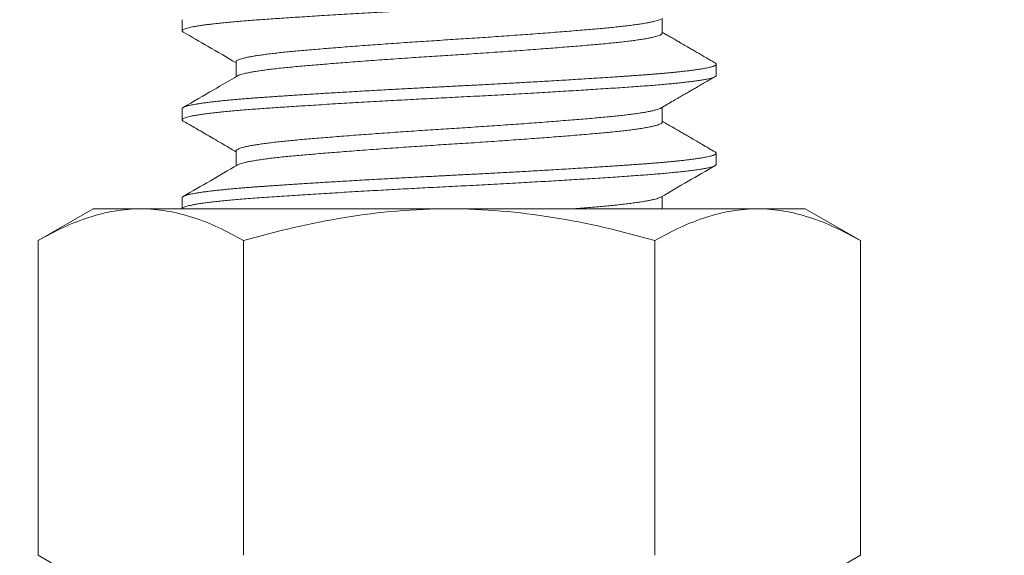
# Model space of a CAD drawing. Extents: x -18 to 154, y -31 to 125.
# Drawn here: x 69 to 70, y -2 to -2 of the extents above; entities that cross this region are included whole.
import ezdxf

# ---------------------------------------------------------------- set-up
doc = ezdxf.new("R2010")
doc.units = 0
doc.header["$MEASUREMENT"] = 0
doc.layers.get('0').update_dxf_attribs({"linetype": 'CONTINUOUS', "lineweight": 15})
doc.layers.get('DEFPOINTS').update_dxf_attribs({"linetype": 'CONTINUOUS'})
doc.layers.add('Text', color=7, linetype='CONTINUOUS')
doc.styles.add('ROMAND', font='romand.shx', dxfattribs={"oblique": 15})
doc.dimstyles.new('ROMAND', dxfattribs={"dimscale": 9, "dimtxt": 0.125, "dimasz": 0.125, "dimexe": 0.0625, "dimexo": 0.0625, "dimgap": 0.09, "dimtad": 0, "dimtih": 1, "dimtoh": 1, "dimdec": 3, "dimzin": 0, "dimdsep": 46, "dimlunit": 4, "dimtxsty": 'ROMAND', "dimcen": 0, "dimadec": 0, "dimazin": 0, "dimtfac": 1, "dimtdec": 3, "dimtofl": 0, "dimtmove": 0, "dimatfit": 3, "dimfxl": 0, "dimtolj": 1, "dimtzin": 0, "dimarcsym": 0})

# ---------------------------------------------------------------- blocks, each defined once
blk = doc.blocks.new('*D29')
at = {"layer": 'DEFPOINTS', "color": 0}
for p in [(69.4768, -0.95705), (67.66668, -2.77557)]:
    blk.add_point(p, dxfattribs=at)
at = {"layer": 'Text', "color": 0, "lineweight": -2}
for p, q in [((73.7981, 3.38432), (70.0059, -0.42549)), ((74.5481, 3.38432), (73.7981, 3.38432))]:
    blk.add_line(p, q, dxfattribs=at)
at = {"layer": 'Text', "color": 0}
blk.add_solid([(69.91731, -0.3373), (70.09449, -0.51367), (69.4768, -0.95705)], dxfattribs=at)
at = {"layer": 'Text', "color": 0, "insert": (80.73959, 3.38432), "char_height": 0.75, "attachment_point": 5, "style": 'ROMAND'}
blk.add_mtext('\\A1;\\A1;{\\H0.7X;\\S5/16;}"-18x 2\\A1;{\\H0.7X;\\S1/2;}"\\PS.S. CUP POINT\\PSET SCREW w/ (2)\\P\\A1;{\\H0.7X;\\S5/16;}"-18 HEX NUTS', dxfattribs=at)

msp = doc.modelspace()

# ---------------------------------------------------------------- linework, layer by layer
at = {"color": 8}
for p, q in [((69.07271, -1.8705), (69.07271, -1.87832)), ((69.40982, -1.87988), (69.40982, -1.86947)), ((69.1106, -1.90019), (69.1106, -1.91059)), ((69.44771, -1.90957), (69.44771, -1.90175)), ((69.07271, -1.933), (69.07271, -1.94082)), ((69.40982, -1.94238), (69.40982, -1.93197)), ((69.1106, -1.96269), (69.1106, -1.97309)), ((69.44771, -1.97207), (69.44771, -1.96425)), ((69.07271, -1.9955), (69.07271, -2.00332)), ((69.40982, -2.00332), (69.40982, -1.99448)), ((69.01021, -2.00332), (68.97153, -2.02564)), ((69.0437, -2.00332), (69.01021, -2.00332)), ((69.26021, -2.00332), (69.0437, -2.00332)), ((69.47671, -2.00332), (69.26021, -2.00332)), ((69.51021, -2.00332), (69.47671, -2.00332)), ((69.54888, -2.02564), (69.51021, -2.00332)), ((68.97153, -2.02564), (68.97153, -2.24661)), ((69.11587, -2.02564), (69.11587, -2.24661)), ((69.40455, -2.02564), (69.40455, -2.24661)), ((69.54888, -2.02564), (69.54888, -2.24661)), ((68.97153, -2.24661), (69.01021, -2.26894)), ((69.51021, -2.26894), (69.54888, -2.24661))]:
    msp.add_line(p, q, dxfattribs=at)
for points, knots in [([(69.07349, -1.87918), (69.07342, -1.87914), (69.07306, -1.87896), (69.07277, -1.87863), (69.07265, -1.8782), (69.07295, -1.87777), (69.07363, -1.87733), (69.07472, -1.87687), (69.0762, -1.87641), (69.07803, -1.87596), (69.08018, -1.87551), (69.08259, -1.87508), (69.08534, -1.87464), (69.08841, -1.8742), (69.09179, -1.87377), (69.09559, -1.87332), (69.09983, -1.87286), (69.10452, -1.87239), (69.10952, -1.87193), (69.11481, -1.87148), (69.12037, -1.87104), (69.12618, -1.8706), (69.13209, -1.87019), (69.13809, -1.86977), (69.14417, -1.86936), (69.1505, -1.86895), (69.15705, -1.86852), (69.16381, -1.86809), (69.17098, -1.86765), (69.17856, -1.86719), (69.18655, -1.86671), (69.1947, -1.86623), (69.20298, -1.86575), (69.21138, -1.86528), (69.21985, -1.86481), (69.22866, -1.86433), (69.23778, -1.86385), (69.24718, -1.86335), (69.25654, -1.86287), (69.2659, -1.8624), (69.27498, -1.86194), (69.28381, -1.86147), (69.29236, -1.86102), (69.30089, -1.86055), (69.30936, -1.86008), (69.31775, -1.85961), (69.32603, -1.85913), (69.33395, -1.85867), (69.34149, -1.85822), (69.34866, -1.85778), (69.35564, -1.85735), (69.36243, -1.85692), (69.36901, -1.85649), (69.37556, -1.85606), (69.38203, -1.85563), (69.38839, -1.85519), (69.39446, -1.85476), (69.40027, -1.85433), (69.40582, -1.85389), (69.4111, -1.85343), (69.41594, -1.85298), (69.42037, -1.85254), (69.42439, -1.85211), (69.42812, -1.85168), (69.43155, -1.85124), (69.43466, -1.8508), (69.43754, -1.85035), (69.44014, -1.84989), (69.44241, -1.84942), (69.44428, -1.84895), (69.44575, -1.84849), (69.44682, -1.84804), (69.44747, -1.84759), (69.44774, -1.84727), (69.44769, -1.8471), (69.44768, -1.84707)], [0, 0, 0, 0, 0.003354, 0.017433, 0.031404, 0.04543, 0.059564, 0.073794, 0.088105, 0.102482, 0.115706, 0.128962, 0.142236, 0.155516, 0.168791, 0.182048, 0.196475, 0.21085, 0.225159, 0.239386, 0.253518, 0.26754, 0.281513, 0.294418, 0.307409, 0.320476, 0.333609, 0.346795, 0.360023, 0.374487, 0.38897, 0.403457, 0.417932, 0.432379, 0.446781, 0.461125, 0.476817, 0.492399, 0.507854, 0.52322, 0.538704, 0.552889, 0.567161, 0.581508, 0.595913, 0.610361, 0.624836, 0.639323, 0.6526, 0.665861, 0.679094, 0.692286, 0.705427, 0.718504, 0.732685, 0.746763, 0.760734, 0.77476, 0.788895, 0.803126, 0.817438, 0.830615, 0.843837, 0.85709, 0.870363, 0.883643, 0.896919, 0.911382, 0.925808, 0.940183, 0.954491, 0.968718, 0.982848, 0.996869, 1, 1, 1, 1]), ([(69.11061, -1.90019), (69.11064, -1.90004), (69.11069, -1.89973), (69.11125, -1.89925), (69.11219, -1.89875), (69.11352, -1.89824), (69.11525, -1.89772), (69.11738, -1.89719), (69.1199, -1.89666), (69.12279, -1.89613), (69.12606, -1.8956), (69.12969, -1.89507), (69.13365, -1.89455), (69.13793, -1.89404), (69.14251, -1.89353), (69.14736, -1.89303), (69.15247, -1.89255), (69.15784, -1.89207), (69.16348, -1.89159), (69.16943, -1.89109), (69.17564, -1.89058), (69.18212, -1.89006), (69.18883, -1.88954), (69.19576, -1.88901), (69.20286, -1.88848), (69.21012, -1.88795), (69.21751, -1.88742), (69.22499, -1.88689), (69.23253, -1.88638), (69.24011, -1.88587), (69.24769, -1.88537), (69.25525, -1.88488), (69.26279, -1.8844), (69.27034, -1.88392), (69.27791, -1.88342), (69.28549, -1.88292), (69.29305, -1.8824), (69.30055, -1.88188), (69.30797, -1.88135), (69.31528, -1.88082), (69.32243, -1.88029), (69.32942, -1.87976), (69.3362, -1.87924), (69.34275, -1.87872), (69.34906, -1.8782), (69.35509, -1.8777), (69.36083, -1.87721), (69.36628, -1.87673), (69.37147, -1.87625), (69.3764, -1.87576), (69.38107, -1.87526), (69.38545, -1.87474), (69.38951, -1.87422), (69.39325, -1.8737), (69.39663, -1.87317), (69.39964, -1.87264), (69.40228, -1.87211), (69.40453, -1.87158), (69.4064, -1.87106), (69.40782, -1.87054), (69.40863, -1.8702), (69.40886, -1.87003), (69.40886, -1.87003)], [0, 0, 0, 0, 0.015496, 0.032232, 0.049095, 0.066065, 0.083121, 0.10024, 0.117398, 0.134574, 0.151742, 0.168881, 0.185966, 0.202975, 0.219887, 0.236679, 0.253331, 0.269893, 0.286586, 0.303413, 0.320354, 0.337387, 0.354489, 0.371638, 0.388811, 0.405984, 0.423134, 0.440238, 0.457272, 0.474215, 0.491044, 0.50774, 0.524302, 0.540952, 0.557742, 0.574651, 0.591659, 0.608743, 0.625881, 0.643049, 0.660224, 0.677383, 0.694503, 0.71156, 0.728532, 0.745398, 0.762136, 0.778726, 0.795331, 0.812081, 0.828957, 0.845938, 0.863001, 0.880125, 0.897287, 0.914463, 0.931629, 0.948763, 0.965841, 0.982841, 0.99974, 1, 1, 1, 1]), ([(69.07346, -1.87918), (69.0793, -1.88256), (69.09168, -1.88974), (69.10405, -1.89692), (69.1106, -1.90073)], [0, 0, 0, 0, 0.471262, 1, 1, 1, 1]), ([(69.1116, -1.91004), (69.1117, -1.90997), (69.11207, -1.90973), (69.11316, -1.9093), (69.11483, -1.90877), (69.1169, -1.90824), (69.11931, -1.90772), (69.1221, -1.90719), (69.12525, -1.90667), (69.12882, -1.90613), (69.13282, -1.90559), (69.13726, -1.90505), (69.14203, -1.90452), (69.1471, -1.904), (69.15246, -1.90349), (69.158, -1.903), (69.16372, -1.9025), (69.16961, -1.90201), (69.17577, -1.90151), (69.18219, -1.90099), (69.18897, -1.90046), (69.1961, -1.89992), (69.20358, -1.89936), (69.21122, -1.8988), (69.21899, -1.89825), (69.22687, -1.8977), (69.23465, -1.89717), (69.24231, -1.89666), (69.24981, -1.89617), (69.25728, -1.89569), (69.26475, -1.89522), (69.27238, -1.89472), (69.28019, -1.89421), (69.28814, -1.89368), (69.29606, -1.89313), (69.30391, -1.89258), (69.31164, -1.89203), (69.31909, -1.89148), (69.32623, -1.89094), (69.33304, -1.89042), (69.33964, -1.8899), (69.346, -1.88939), (69.35223, -1.88888), (69.35828, -1.88837), (69.36414, -1.88786), (69.36969, -1.88736), (69.37496, -1.88685), (69.37994, -1.88632), (69.38451, -1.88579), (69.38869, -1.88527), (69.39245, -1.88475), (69.39588, -1.88423), (69.39895, -1.8837), (69.40171, -1.88317), (69.40412, -1.88262), (69.40614, -1.88207), (69.40773, -1.88153), (69.40888, -1.881), (69.40957, -1.88048), (69.40986, -1.88011), (69.4098, -1.87991), (69.40979, -1.87988)], [0, 0, 0, 0, 0.006759, 0.024549, 0.042439, 0.059375, 0.076356, 0.093357, 0.110358, 0.127334, 0.145288, 0.163163, 0.180934, 0.198575, 0.216064, 0.233456, 0.249989, 0.266652, 0.283426, 0.30029, 0.317221, 0.335228, 0.35326, 0.37129, 0.38929, 0.407234, 0.425095, 0.441838, 0.458463, 0.474952, 0.491346, 0.507867, 0.525532, 0.543323, 0.561213, 0.579178, 0.59719, 0.615224, 0.632221, 0.649191, 0.666109, 0.682955, 0.699707, 0.717348, 0.734836, 0.752228, 0.769768, 0.787453, 0.80526, 0.822138, 0.839079, 0.856063, 0.873066, 0.890065, 0.908065, 0.926008, 0.943869, 0.961622, 0.979242, 0.996705, 1, 1, 1, 1]), ([(69.44695, -1.90089), (69.44557, -1.90009), (69.44292, -1.89855), (69.43913, -1.89636), (69.43572, -1.89438), (69.43268, -1.89262), (69.43002, -1.89107), (69.42772, -1.88974), (69.4258, -1.88863), (69.42434, -1.88778), (69.42328, -1.88716), (69.42256, -1.88674), (69.42188, -1.88635), (69.42108, -1.88589), (69.42003, -1.88528), (69.4186, -1.88445), (69.41676, -1.88338), (69.41447, -1.88204), (69.41211, -1.88068), (69.41052, -1.87975), (69.40982, -1.87934)], [0, 0, 0, 0, 0.111949, 0.213853, 0.305717, 0.387545, 0.459341, 0.521108, 0.572848, 0.614564, 0.639175, 0.658201, 0.673293, 0.694185, 0.722466, 0.758135, 0.809655, 0.871432, 0.943461, 1, 1, 1, 1]), ([(69.07271, -1.933), (69.07272, -1.93293), (69.07273, -1.93279), (69.07289, -1.93256), (69.07316, -1.93232), (69.07358, -1.93206), (69.07418, -1.93178), (69.07498, -1.93148), (69.07597, -1.93117), (69.07716, -1.93086), (69.07856, -1.93053), (69.08021, -1.9302), (69.08215, -1.92984), (69.0844, -1.92948), (69.08702, -1.92909), (69.08997, -1.92869), (69.0932, -1.92829), (69.09653, -1.92791), (69.09994, -1.92754), (69.10337, -1.9272), (69.10682, -1.92687), (69.11034, -1.92655), (69.11392, -1.92625), (69.11753, -1.92595), (69.12102, -1.92568), (69.12436, -1.92543), (69.12751, -1.9252), (69.13062, -1.92498), (69.13385, -1.92475), (69.13738, -1.92451), (69.14122, -1.92425), (69.1454, -1.92397), (69.14993, -1.92367), (69.15466, -1.92336), (69.15959, -1.92304), (69.16471, -1.92272), (69.17016, -1.92238), (69.17594, -1.92203), (69.18206, -1.92166), (69.18863, -1.92127), (69.19549, -1.92087), (69.20246, -1.92047), (69.20921, -1.92009), (69.21574, -1.91973), (69.22202, -1.91939), (69.22803, -1.91906), (69.23395, -1.91874), (69.23974, -1.91843), (69.24538, -1.91814), (69.25065, -1.91787), (69.25555, -1.91761), (69.26007, -1.91739), (69.26441, -1.91717), (69.26883, -1.91694), (69.27354, -1.9167), (69.27856, -1.91643), (69.28388, -1.91615), (69.28948, -1.91585), (69.29518, -1.91555), (69.30097, -1.91523), (69.30681, -1.91491), (69.31285, -1.91457), (69.31909, -1.91422), (69.3255, -1.91385), (69.33217, -1.91346), (69.33892, -1.91306), (69.34554, -1.91266), (69.35177, -1.91228), (69.35759, -1.91192), (69.36303, -1.91157), (69.3681, -1.91125), (69.37294, -1.91093), (69.37755, -1.91062), (69.38191, -1.91033), (69.38588, -1.91005), (69.38947, -1.9098), (69.3927, -1.90957), (69.39574, -1.90935), (69.39876, -1.90913), (69.4019, -1.90888), (69.40515, -1.90862), (69.40848, -1.90834), (69.41188, -1.90804), (69.41522, -1.90773), (69.41846, -1.90742), (69.42161, -1.9071), (69.42471, -1.90676), (69.42775, -1.90641), (69.43069, -1.90604), (69.43356, -1.90565), (69.43624, -1.90525), (69.43864, -1.90485), (69.44068, -1.90447), (69.4424, -1.9041), (69.44381, -1.90376), (69.44496, -1.90343), (69.44589, -1.90312), (69.44662, -1.90281), (69.44715, -1.90251), (69.44749, -1.90224), (69.44767, -1.90199), (69.44772, -1.90176), (69.44768, -1.90154), (69.44753, -1.90131), (69.44729, -1.9011), (69.44705, -1.90095), (69.44694, -1.90089)], [0, 0, 0, 0, 0.0067708, 0.014055, 0.0218524, 0.030163, 0.038987, 0.0483242, 0.0581747, 0.0676553, 0.0775672, 0.0879103, 0.0986848, 0.1098905, 0.1215274, 0.1342005, 0.1463604, 0.1580071, 0.1691406, 0.1797609, 0.189868, 0.1994619, 0.2094223, 0.2187618, 0.2274802, 0.2355776, 0.243054, 0.2498252, 0.2571095, 0.2649071, 0.2732179, 0.282042, 0.2913793, 0.3012297, 0.3107103, 0.320622, 0.3309651, 0.3417393, 0.3529448, 0.3645815, 0.3772546, 0.3894144, 0.4010611, 0.4121947, 0.422815, 0.4329221, 0.4425159, 0.4524764, 0.4618158, 0.4705342, 0.4786317, 0.4861081, 0.4928792, 0.5001636, 0.5079611, 0.516272, 0.525096, 0.5344333, 0.5442838, 0.5537643, 0.5636761, 0.5740191, 0.5847933, 0.5959988, 0.6076355, 0.6203086, 0.6324685, 0.6441152, 0.6552487, 0.665869, 0.6759761, 0.68557, 0.6955304, 0.7048698, 0.7135883, 0.7216857, 0.7291621, 0.7359332, 0.7432176, 0.7510152, 0.759326, 0.7681501, 0.7774873, 0.7873378, 0.7968184, 0.8067301, 0.8170731, 0.8278474, 0.8390529, 0.8506896, 0.8633626, 0.8755225, 0.8871692, 0.8983027, 0.908923, 0.9190301, 0.928624, 0.9385844, 0.9479239, 0.9566423, 0.9647397, 0.9722162, 0.9789873, 0.9862716, 0.9940692, 1, 1, 1, 1]), ([(69.0735, -1.94168), (69.07332, -1.94157), (69.07289, -1.94132), (69.07267, -1.94093), (69.07275, -1.9405), (69.07323, -1.94006), (69.0741, -1.93961), (69.07533, -1.93917), (69.0769, -1.93873), (69.07876, -1.9383), (69.08095, -1.93787), (69.08348, -1.93743), (69.08633, -1.93699), (69.0896, -1.93654), (69.09332, -1.93608), (69.09749, -1.93561), (69.10201, -1.93514), (69.10685, -1.93467), (69.11199, -1.93422), (69.11741, -1.93377), (69.12293, -1.93334), (69.12853, -1.93294), (69.13419, -1.93254), (69.1401, -1.93214), (69.14627, -1.93172), (69.15267, -1.9313), (69.15949, -1.93087), (69.16675, -1.93041), (69.17443, -1.92994), (69.18232, -1.92946), (69.19039, -1.92898), (69.19861, -1.9285), (69.20695, -1.92803), (69.21515, -1.92757), (69.22318, -1.92713), (69.23101, -1.92671), (69.23885, -1.92629), (69.24668, -1.92588), (69.25448, -1.92548), (69.26251, -1.92508), (69.27078, -1.92465), (69.27931, -1.92421), (69.28787, -1.92376), (69.29641, -1.9233), (69.30491, -1.92283), (69.31335, -1.92236), (69.32146, -1.9219), (69.32923, -1.92145), (69.33664, -1.92101), (69.34391, -1.92057), (69.35102, -1.92014), (69.35794, -1.9197), (69.36487, -1.91926), (69.37175, -1.91882), (69.37856, -1.91836), (69.38508, -1.91792), (69.3913, -1.91749), (69.39724, -1.91706), (69.40293, -1.91662), (69.4082, -1.91618), (69.41307, -1.91575), (69.41754, -1.91533), (69.42175, -1.9149), (69.42568, -1.91447), (69.42931, -1.91403), (69.43273, -1.91358), (69.4359, -1.91311), (69.43878, -1.91264), (69.44126, -1.91216), (69.44335, -1.91169), (69.44502, -1.91123), (69.44631, -1.91077), (69.4472, -1.91031), (69.44768, -1.90991), (69.44766, -1.90966), (69.44765, -1.90957)], [0, 0, 0, 0, 0.010045, 0.02407, 0.038042, 0.05212, 0.066302, 0.080571, 0.093718, 0.106915, 0.120151, 0.133414, 0.146691, 0.159971, 0.174446, 0.188894, 0.203298, 0.217644, 0.231916, 0.246099, 0.26018, 0.27299, 0.285831, 0.298766, 0.311784, 0.324874, 0.338026, 0.352429, 0.366876, 0.381351, 0.395838, 0.410321, 0.424784, 0.439212, 0.452393, 0.465519, 0.47858, 0.491563, 0.504458, 0.517262, 0.531285, 0.545417, 0.559645, 0.573955, 0.58833, 0.602757, 0.61722, 0.630496, 0.643777, 0.657049, 0.670302, 0.683523, 0.696699, 0.711009, 0.725238, 0.739371, 0.753396, 0.767367, 0.781447, 0.795629, 0.808708, 0.82185, 0.835043, 0.848276, 0.861537, 0.874814, 0.889301, 0.903776, 0.918224, 0.932627, 0.946972, 0.961243, 0.975426, 0.990908, 1, 1, 1, 1]), ([(69.11155, -1.91004), (69.106, -1.91327), (69.0933, -1.92064), (69.0806, -1.928), (69.07346, -1.93214)], [0, 0, 0, 0, 0.437613, 1, 1, 1, 1]), ([(69.40886, -1.93253), (69.4104, -1.93164), (69.41333, -1.92994), (69.41751, -1.92751), (69.42128, -1.92532), (69.42464, -1.92337), (69.42758, -1.92166), (69.4301, -1.9202), (69.4321, -1.91904), (69.43363, -1.91815), (69.43476, -1.9175), (69.43583, -1.91687), (69.43703, -1.91618), (69.43848, -1.91534), (69.44021, -1.91434), (69.44221, -1.91318), (69.44449, -1.91186), (69.4461, -1.91092), (69.44695, -1.91043)], [0, 0, 0, 0, 0.120817, 0.230736, 0.329753, 0.417861, 0.495055, 0.56133, 0.61668, 0.652434, 0.68147, 0.706072, 0.736917, 0.775363, 0.82052, 0.873011, 0.932837, 1, 1, 1, 1]), ([(69.11064, -1.96269), (69.11063, -1.96264), (69.11058, -1.96243), (69.11088, -1.96206), (69.11155, -1.96156), (69.11265, -1.96106), (69.11413, -1.96054), (69.11601, -1.96002), (69.11828, -1.95949), (69.12094, -1.95896), (69.12398, -1.95843), (69.12739, -1.9579), (69.13114, -1.95738), (69.13522, -1.95686), (69.13962, -1.95634), (69.1443, -1.95584), (69.14925, -1.95535), (69.15446, -1.95487), (69.15993, -1.95439), (69.16569, -1.9539), (69.17174, -1.9534), (69.17805, -1.95288), (69.18462, -1.95236), (69.19142, -1.95184), (69.19841, -1.95131), (69.20558, -1.95078), (69.21289, -1.95025), (69.22031, -1.94972), (69.22782, -1.9492), (69.23538, -1.94868), (69.24297, -1.94818), (69.25054, -1.94768), (69.25809, -1.9472), (69.26563, -1.94672), (69.27318, -1.94623), (69.28076, -1.94573), (69.28834, -1.94522), (69.29588, -1.94471), (69.30336, -1.94418), (69.31074, -1.94365), (69.31799, -1.94312), (69.32509, -1.94259), (69.332, -1.94206), (69.33869, -1.94154), (69.34516, -1.94102), (69.35136, -1.94051), (69.35728, -1.94002), (69.36291, -1.93953), (69.36827, -1.93905), (69.37336, -1.93857), (69.37819, -1.93807), (69.38275, -1.93756), (69.38702, -1.93705), (69.39096, -1.93653), (69.39456, -1.936), (69.39781, -1.93547), (69.40068, -1.93494), (69.40317, -1.93441), (69.40528, -1.93388), (69.40698, -1.93336), (69.40817, -1.93291), (69.40864, -1.93264), (69.40882, -1.93253)], [0, 0, 0, 0, 0.005226, 0.02187, 0.038654, 0.055558, 0.072561, 0.089642, 0.106776, 0.123942, 0.141116, 0.158274, 0.175393, 0.192451, 0.209424, 0.226291, 0.243031, 0.259624, 0.276222, 0.292967, 0.309837, 0.326813, 0.343873, 0.360994, 0.378153, 0.395327, 0.412492, 0.429625, 0.446704, 0.463704, 0.480605, 0.497385, 0.514024, 0.530588, 0.547291, 0.564126, 0.581073, 0.59811, 0.615215, 0.632366, 0.649537, 0.666708, 0.683853, 0.70095, 0.717976, 0.734908, 0.751726, 0.768409, 0.784967, 0.801626, 0.818425, 0.835341, 0.852353, 0.869441, 0.88658, 0.903748, 0.920921, 0.938076, 0.95519, 0.972239, 0.989202, 1, 1, 1, 1]), ([(69.07346, -1.94168), (69.0747, -1.94239), (69.07728, -1.94389), (69.0813, -1.94622), (69.08561, -1.94872), (69.09023, -1.9514), (69.09514, -1.95425), (69.10035, -1.95727), (69.10553, -1.96028), (69.10898, -1.96229), (69.1106, -1.96322)], [0, 0, 0, 0, 0.10015, 0.20833, 0.324537, 0.448763, 0.581003, 0.72125, 0.869498, 1, 1, 1, 1]), ([(69.44695, -1.96339), (69.4454, -1.96249), (69.44241, -1.96076), (69.43809, -1.95825), (69.43412, -1.95595), (69.43049, -1.95384), (69.4272, -1.95194), (69.42426, -1.95023), (69.42168, -1.94873), (69.41945, -1.94744), (69.41757, -1.94635), (69.41593, -1.94539), (69.41404, -1.9443), (69.41201, -1.94312), (69.41048, -1.94223), (69.40982, -1.94184)], [0, 0, 0, 0, 0.125507, 0.241741, 0.348707, 0.44641, 0.534854, 0.614043, 0.683979, 0.743542, 0.794225, 0.836079, 0.876323, 0.946685, 1, 1, 1, 1]), ([(69.11156, -1.97254), (69.11158, -1.97253), (69.11184, -1.97234), (69.11271, -1.97198), (69.11419, -1.97146), (69.11607, -1.97094), (69.11833, -1.97042), (69.12097, -1.9699), (69.12404, -1.96936), (69.12756, -1.96881), (69.13153, -1.96826), (69.13586, -1.96772), (69.14053, -1.96718), (69.14551, -1.96665), (69.15068, -1.96615), (69.15601, -1.96567), (69.16151, -1.96519), (69.16729, -1.9647), (69.17335, -1.9642), (69.1798, -1.96368), (69.18663, -1.96314), (69.19384, -1.96259), (69.20125, -1.96203), (69.20885, -1.96148), (69.21659, -1.96092), (69.22428, -1.96038), (69.2319, -1.95986), (69.2394, -1.95935), (69.24691, -1.95886), (69.25439, -1.95837), (69.26201, -1.95789), (69.26978, -1.95739), (69.27773, -1.95687), (69.28569, -1.95634), (69.29363, -1.9558), (69.3015, -1.95525), (69.30913, -1.95471), (69.31648, -1.95417), (69.32354, -1.95365), (69.33042, -1.95312), (69.33711, -1.9526), (69.34369, -1.95208), (69.35014, -1.95155), (69.35641, -1.95103), (69.36237, -1.95051), (69.36801, -1.95002), (69.37336, -1.94951), (69.37834, -1.94899), (69.38293, -1.94848), (69.38714, -1.94797), (69.39103, -1.94745), (69.39459, -1.94693), (69.39787, -1.94639), (69.40082, -1.94585), (69.40341, -1.94529), (69.40557, -1.94474), (69.40728, -1.9442), (69.40857, -1.94366), (69.40939, -1.94315), (69.40979, -1.94272), (69.40978, -1.94247), (69.40977, -1.94238)], [0, 0, 0, 0, 0.001308, 0.019061, 0.035899, 0.052811, 0.069776, 0.086771, 0.103773, 0.121788, 0.13976, 0.157661, 0.175465, 0.193147, 0.210684, 0.227081, 0.243557, 0.26017, 0.276903, 0.293733, 0.311666, 0.329658, 0.347684, 0.365716, 0.383727, 0.401689, 0.418558, 0.435339, 0.452011, 0.468554, 0.484957, 0.502422, 0.520043, 0.537796, 0.555657, 0.5736, 0.5916, 0.608598, 0.625599, 0.642581, 0.659521, 0.676396, 0.6942, 0.711881, 0.729417, 0.746808, 0.764297, 0.781938, 0.798691, 0.815537, 0.832455, 0.849424, 0.866421, 0.884452, 0.902463, 0.920425, 0.938313, 0.9561, 0.973762, 0.990279, 1, 1, 1, 1]), ([(69.07271, -1.9955), (69.07272, -1.99543), (69.07273, -1.99529), (69.07289, -1.99506), (69.07316, -1.99482), (69.07358, -1.99456), (69.07418, -1.99428), (69.07498, -1.99398), (69.07597, -1.99367), (69.07716, -1.99336), (69.07856, -1.99303), (69.08021, -1.9927), (69.08215, -1.99234), (69.0844, -1.99198), (69.08702, -1.99159), (69.08997, -1.99119), (69.0932, -1.99079), (69.09653, -1.99041), (69.09994, -1.99004), (69.10337, -1.9897), (69.10682, -1.98937), (69.11034, -1.98905), (69.11392, -1.98875), (69.11753, -1.98845), (69.12102, -1.98818), (69.12436, -1.98793), (69.12751, -1.9877), (69.13062, -1.98748), (69.13385, -1.98725), (69.13738, -1.98701), (69.14122, -1.98675), (69.1454, -1.98647), (69.14993, -1.98617), (69.15466, -1.98586), (69.15959, -1.98554), (69.16471, -1.98522), (69.17016, -1.98488), (69.17594, -1.98453), (69.18206, -1.98416), (69.18863, -1.98377), (69.19549, -1.98337), (69.20246, -1.98297), (69.20921, -1.98259), (69.21574, -1.98223), (69.22202, -1.98189), (69.22803, -1.98156), (69.23395, -1.98124), (69.23974, -1.98093), (69.24538, -1.98064), (69.25065, -1.98037), (69.25555, -1.98011), (69.26007, -1.97989), (69.26441, -1.97967), (69.26883, -1.97944), (69.27354, -1.9792), (69.27856, -1.97893), (69.28388, -1.97865), (69.28948, -1.97835), (69.29518, -1.97805), (69.30097, -1.97773), (69.30681, -1.97741), (69.31285, -1.97707), (69.31909, -1.97672), (69.3255, -1.97635), (69.33217, -1.97596), (69.33892, -1.97556), (69.34554, -1.97516), (69.35177, -1.97478), (69.35759, -1.97442), (69.36303, -1.97407), (69.3681, -1.97375), (69.37294, -1.97343), (69.37755, -1.97312), (69.38191, -1.97283), (69.38588, -1.97255), (69.38947, -1.9723), (69.3927, -1.97207), (69.39574, -1.97185), (69.39876, -1.97163), (69.4019, -1.97138), (69.40515, -1.97112), (69.40848, -1.97084), (69.41188, -1.97054), (69.41522, -1.97023), (69.41846, -1.96992), (69.42161, -1.9696), (69.42471, -1.96926), (69.42775, -1.96891), (69.43069, -1.96854), (69.43356, -1.96815), (69.43624, -1.96775), (69.43864, -1.96735), (69.44068, -1.96697), (69.4424, -1.9666), (69.44381, -1.96626), (69.44496, -1.96593), (69.44589, -1.96562), (69.44662, -1.96531), (69.44715, -1.96501), (69.44749, -1.96474), (69.44767, -1.96449), (69.44772, -1.96426), (69.44768, -1.96404), (69.44753, -1.96381), (69.44729, -1.9636), (69.44705, -1.96345), (69.44694, -1.96339)], [0, 0, 0, 0, 0.006771, 0.014055, 0.021853, 0.030164, 0.038988, 0.048326, 0.058176, 0.067657, 0.077569, 0.087913, 0.098687, 0.109893, 0.121531, 0.134204, 0.146364, 0.158011, 0.169145, 0.179766, 0.189873, 0.199467, 0.209428, 0.218768, 0.227486, 0.235584, 0.243061, 0.249832, 0.257116, 0.264914, 0.273225, 0.28205, 0.291387, 0.301238, 0.310719, 0.320631, 0.330974, 0.341748, 0.352954, 0.364591, 0.377265, 0.389425, 0.401072, 0.412206, 0.422826, 0.432934, 0.442528, 0.452488, 0.461828, 0.470547, 0.478644, 0.486121, 0.492892, 0.500177, 0.507975, 0.516286, 0.52511, 0.534448, 0.544298, 0.553779, 0.563691, 0.574034, 0.584809, 0.596015, 0.607652, 0.620325, 0.632485, 0.644132, 0.655266, 0.665887, 0.675994, 0.685588, 0.695549, 0.704889, 0.713607, 0.721705, 0.729182, 0.735953, 0.743238, 0.751035, 0.759346, 0.768171, 0.777508, 0.787359, 0.79684, 0.806752, 0.817095, 0.82787, 0.839075, 0.850712, 0.863386, 0.875546, 0.887193, 0.898327, 0.908947, 0.919055, 0.928649, 0.93861, 0.947949, 0.956668, 0.964766, 0.972242, 0.979014, 0.986298, 0.994096, 1, 1, 1, 1]), ([(69.07271, -2.00332), (69.07271, -2.00329), (69.07272, -2.00311), (69.07293, -2.00279), (69.07357, -2.00236), (69.07456, -2.00194), (69.07585, -2.00152), (69.07748, -2.00109), (69.07945, -2.00066), (69.08176, -2.00022), (69.08448, -1.99977), (69.08764, -1.99931), (69.09126, -1.99883), (69.09525, -1.99836), (69.09959, -1.99788), (69.10426, -1.99742), (69.10925, -1.99696), (69.1147, -1.99649), (69.12062, -1.99601), (69.12705, -1.99554), (69.13381, -1.99507), (69.14091, -1.99458), (69.14815, -1.9941), (69.15546, -1.99362), (69.16279, -1.99316), (69.17036, -1.99269), (69.17815, -1.99221), (69.18612, -1.99173), (69.19426, -1.99126), (69.20231, -1.99079), (69.21023, -1.99034), (69.21799, -1.98991), (69.2258, -1.98949), (69.23363, -1.98907), (69.24147, -1.98865), (69.24953, -1.98823), (69.2578, -1.98781), (69.2663, -1.98738), (69.27482, -1.98695), (69.28336, -1.9865), (69.29192, -1.98604), (69.30044, -1.98558), (69.30868, -1.98512), (69.31661, -1.98467), (69.32423, -1.98424), (69.33173, -1.9838), (69.33909, -1.98336), (69.34631, -1.98293), (69.35357, -1.98248), (69.36083, -1.98202), (69.36806, -1.98156), (69.37502, -1.9811), (69.38169, -1.98065), (69.38806, -1.98021), (69.39415, -1.97979), (69.39981, -1.97936), (69.40507, -1.97895), (69.40995, -1.97853), (69.4146, -1.97811), (69.41898, -1.97769), (69.4231, -1.97725), (69.42704, -1.97681), (69.43077, -1.97634), (69.43423, -1.97587), (69.43732, -1.97539), (69.44001, -1.97491), (69.4423, -1.97444), (69.44419, -1.97397), (69.44573, -1.9735), (69.44686, -1.97302), (69.44758, -1.97253), (69.44766, -1.97222), (69.4477, -1.97207)], [0.0277701, 0.0277701, 0.0277701, 0.0277701, 0.0306847, 0.0447038, 0.0588327, 0.0718691, 0.0849753, 0.0981399, 0.1113513, 0.1245976, 0.1378667, 0.1523535, 0.1668369, 0.1813011, 0.1957301, 0.2101084, 0.2244209, 0.2386526, 0.254197, 0.2696082, 0.2849977, 0.3005223, 0.3161647, 0.3304717, 0.3448457, 0.3592716, 0.3737336, 0.3882162, 0.4027033, 0.417179, 0.430425, 0.4436359, 0.4568, 0.4699055, 0.482941, 0.4958957, 0.5099234, 0.5238936, 0.5379699, 0.5521492, 0.5664174, 0.5807601, 0.5951621, 0.6084032, 0.6216692, 0.6349479, 0.648227, 0.6614943, 0.6747375, 0.6891428, 0.7034896, 0.717763, 0.7319483, 0.7460317, 0.7600056, 0.7740259, 0.7869746, 0.8000049, 0.8131059, 0.8262663, 0.8394744, 0.8527183, 0.8671928, 0.8816796, 0.8961629, 0.9106267, 0.9250553, 0.9394331, 0.9537448, 0.9693935, 0.9849254, 1, 1, 1, 1]), ([(69.11155, -1.97254), (69.10521, -1.97622), (69.09251, -1.9836), (69.07981, -1.99096), (69.07346, -1.99464)], [0, 0, 0, 0, 0.499785, 1, 1, 1, 1]), ([(69.40886, -1.99503), (69.41521, -1.99134), (69.4279, -1.98397), (69.4406, -1.97661), (69.44695, -1.97293)], [0, 0, 0, 0, 0.499784, 1, 1, 1, 1]), ([(69.34767, -2.00332), (69.34968, -2.00315), (69.35368, -2.00282), (69.35944, -2.00233), (69.36496, -2.00185), (69.37021, -2.00137), (69.37521, -2.00088), (69.37994, -2.00038), (69.3844, -1.99987), (69.38854, -1.99935), (69.39236, -1.99883), (69.39583, -1.9983), (69.39893, -1.99777), (69.40167, -1.99724), (69.40401, -1.99671), (69.40597, -1.99619), (69.40751, -1.99567), (69.40845, -1.99528), (69.40876, -1.99507), (69.40883, -1.99503)], [0.7248161, 0.7248161, 0.7248161, 0.7248161, 0.7412328, 0.7580033, 0.7746311, 0.7912025, 0.8079177, 0.8247638, 0.8417199, 0.8587644, 0.875875, 0.8930287, 0.9102023, 0.9273724, 0.9445157, 0.9616089, 0.9786293, 0.9955548, 1, 1, 1, 1]), ([(69.0437, -2.00332), (69.03758, -2.00332), (69.03142, -2.00384), (69.01925, -2.00589), (69.01321, -2.0074), (68.99518, -2.01323), (68.98331, -2.01885), (68.97153, -2.02564)], [0, 0, 0, 0, 0.25, 0.25, 0.5, 0.5, 1, 1, 1, 1]), ([(69.11587, -2.02564), (69.10406, -2.01883), (69.09217, -2.01321), (69.06814, -2.00544), (69.056, -2.00332), (69.0437, -2.00332)], [0, 0, 0, 0, 0.5, 0.5, 1, 1, 1, 1]), ([(69.26021, -2.00332), (69.23578, -2.00332), (69.21104, -2.00547), (69.16285, -2.0133), (69.13921, -2.01891), (69.11587, -2.02564)], [0, 0, 0, 0, 0.5, 0.5, 1, 1, 1, 1]), ([(69.40455, -2.02564), (69.38105, -2.01886), (69.35702, -2.01318), (69.30885, -2.00541), (69.28462, -2.00332), (69.26021, -2.00332)], [0, 0, 0, 0, 0.5, 0.5, 1, 1, 1, 1]), ([(69.47671, -2.00332), (69.47059, -2.00332), (69.46444, -2.00384), (69.45227, -2.00589), (69.44622, -2.0074), (69.4282, -2.01323), (69.41632, -2.01885), (69.40455, -2.02564)], [0, 0, 0, 0, 0.25, 0.25, 0.5, 0.5, 1, 1, 1, 1]), ([(69.54888, -2.02564), (69.53708, -2.01883), (69.52519, -2.01321), (69.50115, -2.00544), (69.48901, -2.00332), (69.47671, -2.00332)], [0, 0, 0, 0, 0.5, 0.5, 1, 1, 1, 1])]:
    msp.add_open_spline(points, degree=3, knots=knots, dxfattribs=at)

# ---------------------------------------------------------------- dimensions: what is measured, and where the dimension line sits
at = {"layer": 'Text'}
dim = msp.add_diameter_dim_2p(p1=(67.66668, -2.77557), p2=(69.4768, -0.95705), text='\\A1;{\\H0.7X;\\S5/16;}"-18x 2\\A1;{\\H0.7X;\\S1/2;}"\\PS.S. CUP POINT\\PSET SCREW w/ (2)\\P\\A1;{\\H0.7X;\\S5/16;}"-18 HEX NUTS', dimstyle='ROMAND', override={"dimscale": 6}, dxfattribs=at)
dim.commit()
dim.dimension.update_dxf_attribs({"geometry": '*D29', "text_midpoint": (80.73959, 3.38432), "dimtype": 163})

doc.saveas('drawing.dxf')
